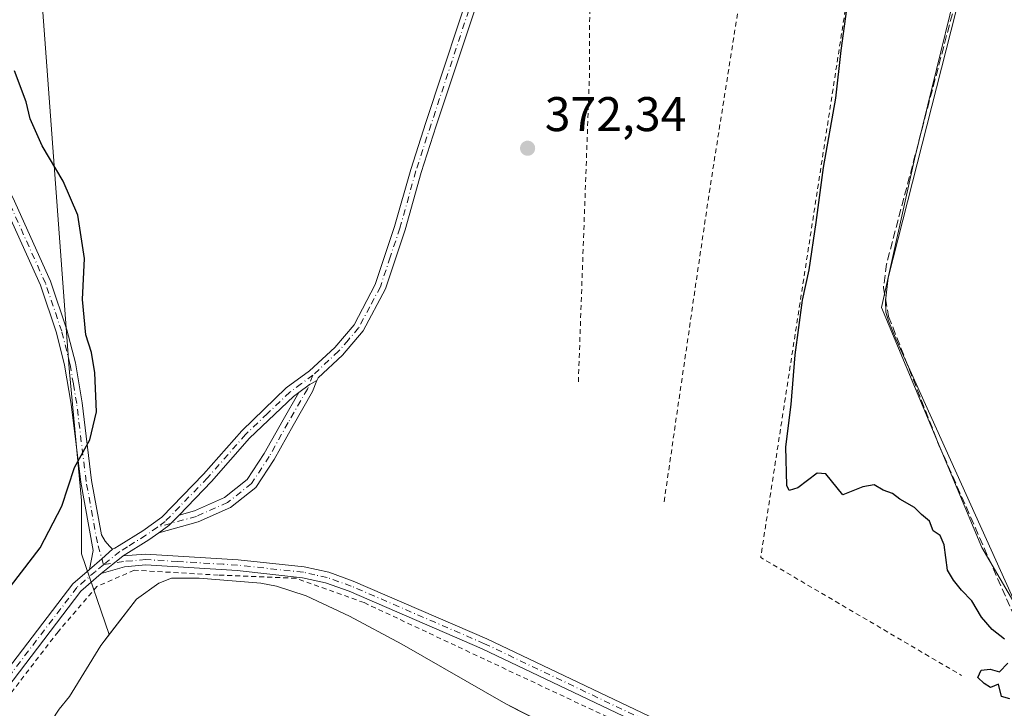
# Model space of a CAD drawing. Units: metres. Extents: x 632158 to 635591, y 4685726 to 4688106.
# Drawn here: x 634484 to 634687, y 4687881 to 4688022 of the extents above; entities that cross this region are included whole.
import ezdxf

# ---------------------------------------------------------------- set-up
doc = ezdxf.new("R2010")
doc.units = ezdxf.units.M
doc.header["$MEASUREMENT"] = 0
for name, pattern in [('DGN Style 2', [1.6480167562047852, 0.988810053722871, -0.6592067024819142]), ('DGN Style 3', [2.307223458686699, 1.648016756204785, -0.6592067024819142]), ('DGN Style 4', [2.6384748266838614, 1.318413404963828, -0.6592067024819142, 0.001648016756204785, -0.6592067024819142])]:
    doc.linetypes.add(name, pattern=pattern)
for name, color, linetype, lineweight in [('Alambrada', 7, 'DGN Style 2', 0), ('Arbolado forestal CxS', 92, 'Continuous', 0), ('Camino Cxs', 7, 'Continuous', 0), ('Camino eje', 30, 'DGN Style 4', 13), ('Corriente artificial lineal', 4, 'DGN Style 3', 13), ('Cultivos herbáceos CxS', 92, 'Continuous', 0), ('Curva de nivel maestra', 30, 'Continuous', 30), ('Espacio natural protegido', 121, 'Continuous', 13), ('Espacio natural protegido CxS', 121, 'Continuous', 0), ('Estanque Cxs', 5, 'Continuous', 0), ('Matorral CxS', 135, 'Continuous', 0), ('Punto de cota en terreno', 7, 'Continuous', 0), ('Rótulo de punto de cota en terreno', 7, 'Continuous', 0), ('Suelo desnudo CxS', 253, 'Continuous', 0), ('Valla', 7, 'DGN Style 2', 0)]:
    doc.layers.add(name, color=color, linetype=linetype, lineweight=lineweight)
doc.styles.add('Style-Arial', font='txt')

# ---------------------------------------------------------------- blocks, each defined once
blk = doc.blocks.new('*U9')
at = {"layer": 'Matorral CxS', "color": 135, "linetype": 'Continuous', "lineweight": 0}
blk.add_polyline3d([(634586.8338000001, 4687880.170600001, 373.241200000004), (634584.2200999996, 4687881.4801, 373.1587), (634562.8201000001, 4687893.790100001, 373.4435999999987), (634552.0301000001, 4687899.530099999, 373.4250999999931), (634543.0800999999, 4687903.7601, 373.446100000001), (634537.0100999996, 4687905.710100001, 373.364499999996), (634533.7301000003, 4687906.340100001, 373.4266000000061), (634521.0800999999, 4687907.4001, 373.6285999999964), (634515.3701, 4687907.360099999, 373.6092999999965), (634512.7200999996, 4687906.3301, 373.5252999999939), (634508.1401000004, 4687903.040100001, 373.3104000000022), (634502.5504000002, 4687895.752800001, 373.1103000000003), (634496.8044999996, 4687912.361300001, 374.5500999999931), (634496.8044999996, 4687923.3893, 375.1456999999937), (634494.2609000001, 4687950.535300001, 376.4713999999949), (634486.3051000005, 4688058.2937, 373.1594999999944), (634511.2483000001, 4688067.7215, 371.2277000000031), (634633.7505000001, 4688051.1875, 374.7728999999963), (634681.0865000002, 4688045.3693, 376.3058000000019), (634668.3679000001, 4687993.621300001, 375.9140999999945), (634661.5844999999, 4687963.081900001, 375.8007999999973), (634682.2089000001, 4687913.709899999, 375.7299999999959), (634702.7287, 4687878.6327, 375.7345999999961)], dxfattribs=at)
blk = doc.blocks.new('5PATER')
at = {"layer": 'Punto de cota en terreno', "linetype": 'Continuous', "lineweight": 0}
h = blk.add_hatch(color=51, dxfattribs=at)
edge = h.paths.add_edge_path()
edge.add_ellipse((0, 0), major_axis=(-0.1095731443231308, -0.1110710700762829), ratio=0.9994222409660322, start_angle=0, end_angle=360)

msp = doc.modelspace()

# ---------------------------------------------------------------- linework, layer by layer
at = {"layer": 'Alambrada', "color": 7, "linetype": 'DGN Style 2', "lineweight": 0, "extrusion": (0.09291453872484234, -0.002976552518061064, 0.995669638298094), "elevation": 45381.08125053041, "flags": 128}
msp.add_lwpolyline([(4705963.118902073, -482038.5224234707), (4705925.701369883, -482039.5153001026), (4705863.130748374, -482039.2474493103)], dxfattribs=at)
at = {"layer": 'Alambrada', "color": 7, "linetype": 'DGN Style 2', "lineweight": 0, "extrusion": (-0.2329153145564695, 0.03017852874919832, 0.9720286583468589), "elevation": -5973.652979728067, "flags": 128}
msp.add_lwpolyline([(-4730728.947074254, 26319.11165735195), (-4730668.168115301, 26317.38937137323), (-4730605.398916092, 26316.35770291183)], dxfattribs=at)
at = {"layer": 'Alambrada', "color": 7, "linetype": 'DGN Style 2', "lineweight": 0, "extrusion": (-0.00794006382928558, -0.004188354733813664, 0.999959705723691), "elevation": -24299.1261514074, "flags": 128}
msp.add_lwpolyline([(634639.8334294051, 4687981.595946103), (634619.6484494903, 4687850.98480049), (634660.9889455488, 4687826.71458761)], dxfattribs=at)
at = {"layer": 'Arbolado forestal CxS', "color": 92, "linetype": 'Continuous', "lineweight": 0}
for points in [[(634410.4588000001, 4688083.561000001, 374.3754999999946), (634486.7889, 4688085.0178, 371.4351000000024), (634511.2483000001, 4688067.7215, 371.2277000000031), (634486.3051000005, 4688058.2937, 373.1594999999944), (634494.2609000001, 4687950.535300001, 376.4713999999949), (634496.8044999996, 4687923.3893, 375.1456999999937), (634496.8044999996, 4687912.361300001, 374.5500999999931), (634502.5504000002, 4687895.752800001, 373.1103000000003), (634500.8300999999, 4687893.5101, 373.2299999999959), (634494.3701, 4687883.050100001, 373.3935999999958), (634492.2200999996, 4687880.4101, 373.448000000004), (634484.8901000004, 4687869.2401, 373.5979999999981), (634480.7200999996, 4687864.0001, 373.5329000000056)], [(634511.2483000001, 4688067.7215, 371.2277000000031), (634486.3051000005, 4688058.2937, 373.1594999999944), (634494.2609000001, 4687950.535300001, 376.4713999999949), (634496.8044999996, 4687923.3893, 375.1456999999937), (634496.8044999996, 4687912.361300001, 374.5500999999931), (634502.5504000002, 4687895.752800001, 373.1103000000003)], [(634502.5504000002, 4687895.752800001, 373.1103000000003), (634500.8300999999, 4687893.5101, 373.2299999999959), (634494.3701, 4687883.050100001, 373.3935999999958), (634492.2200999996, 4687880.4101, 373.448000000004), (634484.8901000004, 4687869.2401, 373.5979999999981), (634480.7200999996, 4687864.0001, 373.5329000000056), (634472.4501, 4687855.7501, 373.6778000000049), (634431.7801000001, 4687813.5801, 373.7145000000019), (634425.2100999998, 4687806.190099999, 373.6532000000007), (634423.3601000002, 4687803.690099999, 373.5850999999966), (634421.1700999998, 4687801.6601, 373.5813000000053), (634419.5100999996, 4687799.2501, 373.5611000000063), (634417.5201000003, 4687797.2301, 373.5195999999996), (634414.0900999998, 4687792.860099999, 373.3328000000038), (634411.8201000001, 4687790.6501, 373.3570999999938), (634409.6101000002, 4687788.460100001, 373.4309999999969), (634403.4801000003, 4687784.9301, 373.6569000000018)]]:
    msp.add_polyline3d(points, dxfattribs=at)
at = {"layer": 'Camino Cxs', "color": 7, "linetype": 'Continuous', "lineweight": 0, "extrusion": (-0.01359882081377798, 0.02965698170179193, 0.9994676260433925), "elevation": 130773.5249533446, "flags": 128}
msp.add_lwpolyline([(-2530766.435893849, -3994696.07116987), (-2530769.026280952, -3994696.607549727), (-2530770.829622086, -3994696.736280892)], dxfattribs=at)
msp.add_lwpolyline([(-2530766.435893849, -3994696.07116987), (-2530769.026280952, -3994696.607549727), (-2530770.829622086, -3994696.736280892)], dxfattribs=at)
at = {"layer": 'Camino Cxs', "color": 7, "linetype": 'Continuous', "lineweight": 0, "extrusion": (0.2590484206528059, -0.1907919007204803, 0.9468328080378041), "elevation": -729693.8337783618, "flags": 128}
msp.add_lwpolyline([(4150914.837376348, 2148632.769088195), (4150917.236080542, 2148631.946649283), (4150920.219270977, 2148631.513672184)], dxfattribs=at)
msp.add_lwpolyline([(4150914.837376348, 2148632.769088195), (4150917.236080542, 2148631.946649283), (4150920.219270977, 2148631.513672184)], dxfattribs=at)
at = {"layer": 'Camino Cxs', "color": 7, "linetype": 'Continuous', "lineweight": 0, "extrusion": (-0.4082242429269168, 0.7424495001313274, 0.531151303529877), "elevation": 3221716.068341023, "flags": 128}
msp.add_lwpolyline([(-2814681.593670716, -2019228.307014694), (-2814679.088414867, -2019227.741202088), (-2814672.827386759, -2019227.107406991)], dxfattribs=at)
at = {"layer": 'Camino Cxs', "color": 7, "linetype": 'Continuous', "lineweight": 0, "extrusion": (-0.07253216213581651, 0.1482558311728147, 0.9862856046699463), "elevation": 649357.4498517066, "flags": 128}
msp.add_lwpolyline([(-2630109.879327525, -3878141.694551278), (-2630107.056916034, -3878140.817228547), (-2630103.80847216, -3878140.002917945)], dxfattribs=at)
msp.add_lwpolyline([(-2630109.879327525, -3878141.694551278), (-2630107.056916034, -3878140.817228547), (-2630103.80847216, -3878140.002917945)], dxfattribs=at)
at = {"layer": 'Camino Cxs', "color": 7, "linetype": 'Continuous', "lineweight": 0, "extrusion": (-0.5753696336796883, 0.7416337616359985, 0.3448610564284411), "elevation": 3111767.629374317, "flags": 128}
msp.add_lwpolyline([(-3374883.891100472, -1142863.549415495), (-3374887.349009962, -1142863.71454561), (-3374889.639299111, -1142863.861032001)], dxfattribs=at)
msp.add_lwpolyline([(-3374883.891100472, -1142863.549415495), (-3374887.349009962, -1142863.71454561), (-3374889.639299111, -1142863.861032001)], dxfattribs=at)
at = {"layer": 'Camino Cxs', "color": 7, "linetype": 'Continuous', "lineweight": 0}
for points in [[(634601.6102, 4688047.5792, 373.2013000000007), (634596.7200999996, 4688046.970100001, 372.9300999999978), (634594.4301000005, 4688046.290100001, 372.8595999999961), (634589.9700999996, 4688044.140100001, 372.8545000000013), (634588.0100999996, 4688042.770099999, 372.9167000000016), (634584.4801000003, 4688039.3101, 373.0366999999969), (634583.0701000001, 4688037.380100001, 373.0351999999984), (634580.2100999998, 4688031.610099999, 372.5347000000039), (634569.8800999997, 4688000.4301, 372.428899999999), (634566.7701000003, 4687990.860099999, 372.4856), (634563.4700999996, 4687979.090100001, 372.5295000000042), (634559.4001000002, 4687966.920100001, 372.4036999999953), (634554.8300999999, 4687958.2501, 372.3606), (634550.5900999998, 4687953.300100001, 372.3671999999933), (634545.5707, 4687948.6259, 372.3969999999972), (634545.2807, 4687948.044700001, 372.4014000000025)], [(634466.9700999996, 4687869.4901, 375.2375999999931), (634495.0701000001, 4687906.2301, 375.2896999999939), (634498.4700999996, 4687909.190099999, 374.2550000000047), (634501.0351, 4687911.3391, 374.1205999999947), (634503.1901000004, 4687913.356699999, 373.9758000000002), (634503.7100999998, 4687913.5801, 373.9777000000031), (634504.5800999999, 4687914.100099999, 373.9701000000059), (634509.4600999998, 4687917.130100001, 373.413400000005), (634513.3400999998, 4687919.9101, 372.7945999999938), (634521.9501, 4687928.770099999, 372.5632000000041), (634529.8201000001, 4687937.720100001, 372.5436999999947), (634539.0000999998, 4687946.520099999, 372.4401000000071), (634543.7701000003, 4687950.020099999, 372.3910999999935), (634548.9700999996, 4687954.860099999, 372.3487000000023), (634552.9600999998, 4687959.530099999, 372.3129999999946), (634557.3300999999, 4687967.800100001, 372.3156000000017), (634561.3101000005, 4687979.7501, 372.4180000000051), (634564.6101000002, 4687991.5101, 372.3527000000031), (634567.7401000002, 4688001.130100001, 372.3665000000037), (634578.1201, 4688032.470100001, 372.3891000000003)], [(634580.2100999998, 4688031.610099999, 372.5347000000039), (634569.8800999997, 4688000.4301, 372.428899999999), (634566.7701000003, 4687990.860099999, 372.4856), (634563.4700999996, 4687979.090100001, 372.5295000000042), (634559.4001000002, 4687966.920100001, 372.4036999999953), (634554.8300999999, 4687958.2501, 372.3606), (634550.5900999998, 4687953.300100001, 372.3671999999933), (634545.5707, 4687948.6259, 372.3969999999972), (634545.2807, 4687948.044700001, 372.4014000000025), (634543.6951000001, 4687947.176100001, 372.4055999999982), (634541.5639000004, 4687945.609099999, 372.4231), (634540.4501, 4687944.790100001, 372.437699999995), (634531.4401000004, 4687936.1601, 372.5638000000035), (634523.6001000004, 4687927.2401, 372.5694999999978), (634516.9093000004, 4687920.358899999, 372.6092999999965), (634514.8101000005, 4687918.200099999, 372.7486000000063), (634512.7605, 4687916.7305, 373.0132000000012), (634510.7100999998, 4687915.2601, 373.4925999999978), (634505.3859000001, 4687911.9485, 374.0295999999944), (634503.6073000003, 4687910.504699999, 374.1671000000061), (634500.9101, 4687908.340100001, 374.3221000000049), (634496.7200999996, 4687904.6801, 375.0353999999934), (634468.7301000003, 4687868.100099999, 376.4021000000066)], [(634503.1901000004, 4687913.356699999, 373.9758000000002), (634503.7100999998, 4687913.5801, 373.9777000000031), (634504.5800999999, 4687914.100099999, 373.9701000000059), (634509.4600999998, 4687917.130100001, 373.413400000005), (634513.3400999998, 4687919.9101, 372.7945999999938), (634521.9501, 4687928.770099999, 372.5632000000041), (634529.8201000001, 4687937.720100001, 372.5436999999947), (634539.0000999998, 4687946.520099999, 372.4401000000071), (634543.7701000003, 4687950.020099999, 372.3910999999935), (634548.9700999996, 4687954.860099999, 372.3487000000023), (634552.9600999998, 4687959.530099999, 372.3129999999946), (634557.3300999999, 4687967.800100001, 372.3156000000017), (634561.3101000005, 4687979.7501, 372.4180000000051), (634564.6101000002, 4687991.5101, 372.3527000000031), (634567.7401000002, 4688001.130100001, 372.3665000000037), (634578.1201, 4688032.470100001, 372.3891000000003)], [(634454.3701, 4688020.120100001, 380.9907999999996), (634457.3201000001, 4688018.190099999, 380.7332000000025), (634464.4001000002, 4688015.880100001, 380.4734999999928), (634466.1601, 4688014.5101, 380.4278000000049), (634467.6901000004, 4688012.520099999, 380.3953000000038), (634472.3400999998, 4688005.090100001, 379.5583000000042), (634476.9401000004, 4687996.7301, 378.7608000000037), (634479.8400999998, 4687990.6601, 378.5489999999991), (634482.7001, 4687985.720100001, 378.5482000000048), (634490.4501, 4687968.4901, 378.3611999999994), (634493.8300999999, 4687958.5001, 377.1361999999936), (634495.5601000005, 4687951.670100001, 376.7081999999937), (634496.9501, 4687943.470100001, 375.6950999999972), (634498.9001000002, 4687927.450099999, 375.1497999999993), (634500.9401000004, 4687916.3201, 374.2687000000006), (634501.6700999998, 4687914.960100001, 374.1398999999947), (634502.5701000001, 4687913.940099999, 374.0176000000066), (634503.1901000004, 4687913.356699999, 373.9758000000002)], [(634498.4700999996, 4687909.190099999, 374.2550000000047), (634499.2500999998, 4687913.040100001, 374.2056000000011), (634496.6700999998, 4687927.110099999, 375.4023000000016), (634494.7200999996, 4687943.1501, 375.9737000000023), (634493.3601000002, 4687951.200099999, 377.4379999999946), (634491.6700999998, 4687957.870100001, 378.2899000000034), (634488.3601000002, 4687967.6601, 380.0767999999953), (634480.7001, 4687984.690099999, 379.3101000000024), (634477.8400999998, 4687989.610099999, 379.1349999999948), (634474.9401000004, 4687995.700099999, 379.2975000000006), (634470.4001000002, 4688003.950099999, 381.039499999999), (634465.8400999998, 4688011.2401, 381.2375999999931), (634464.5601000005, 4688012.9101, 380.7027999999991), (634463.9001000002, 4688013.0101, 380.7559000000037), (634463.2301000003, 4688012.970100001, 380.8215999999957), (634462.5800999999, 4688012.800100001, 380.8966999999975), (634461.9801000003, 4688012.4901, 380.9084000000003), (634461.4501, 4688012.0801, 381.0442000000039), (634461.0201000003, 4688011.5601, 381.1909000000014), (634460.7100999998, 4688010.970100001, 381.3408000000054), (634460.5201000003, 4688010.3301, 381.5016999999934), (634460.3391000006, 4688009.592900001, 381.6708999999973)], [(634482.7001, 4687985.720100001, 378.5482000000048), (634490.4501, 4687968.4901, 378.3611999999994), (634493.8300999999, 4687958.5001, 377.1361999999936), (634495.5601000005, 4687951.670100001, 376.7081999999937), (634496.9501, 4687943.470100001, 375.6950999999972), (634498.9001000002, 4687927.450099999, 375.1497999999993), (634500.9401000004, 4687916.3201, 374.2687000000006), (634501.6700999998, 4687914.960100001, 374.1398999999947), (634502.5701000001, 4687913.940099999, 374.0176000000066), (634503.1901000004, 4687913.356699999, 373.9758000000002), (634501.0351, 4687911.3391, 374.1205999999947), (634498.4700999996, 4687909.190099999, 374.2550000000047), (634499.2500999998, 4687913.040100001, 374.2056000000011), (634496.6700999998, 4687927.110099999, 375.4023000000016), (634494.7200999996, 4687943.1501, 375.9737000000023), (634493.3601000002, 4687951.200099999, 377.4379999999946), (634491.6700999998, 4687957.870100001, 378.2899000000034), (634488.3601000002, 4687967.6601, 380.0767999999953), (634480.7001, 4687984.690099999, 379.3101000000024)], [(634545.2807, 4687948.044700001, 372.4014000000025), (634544.4209000003, 4687945.763699999, 372.4231), (634540.4145000001, 4687938.792300001, 372.5001000000047), (634536.5075000003, 4687931.7761, 372.5785999999935), (634532.7254999997, 4687926.0207, 372.5773000000045), (634527.5334999999, 4687921.917500001, 372.584600000002), (634520.8835000005, 4687918.9619, 372.6301999999997), (634512.7605999997, 4687916.7305, 373.0132000000012)], [(634541.5639000004, 4687945.609099999, 372.4231), (634540.4501, 4687944.790100001, 372.437699999995), (634531.4401000004, 4687936.1601, 372.5638000000035), (634523.6001000004, 4687927.2401, 372.5694999999978), (634516.9093000004, 4687920.358999999, 372.6092999999965)], [(634516.9093000004, 4687920.358999999, 372.6092999999965), (634520.0736999996, 4687921.2283, 372.5795000000071), (634526.2824999997, 4687923.9879, 372.5629999999946), (634530.9329000004, 4687927.663100001, 372.5706000000064), (634534.4534999998, 4687933.020500001, 372.5844999999972), (634538.3255000003, 4687939.974099999, 372.4995999999956), (634541.5639000004, 4687945.609099999, 372.4231)], [(634712.2901, 4687831.3101, 373.6573000000063), (634619.9801000003, 4687873.5101, 373.579700000002), (634579.3501000004, 4687892.860099999, 374.251099999994), (634551.9600999998, 4687904.690099999, 377.850099999996), (634547.1001000004, 4687906.420100001, 377.1160999999993), (634542.3300999999, 4687907.470100001, 374.6474000000017), (634528.8701, 4687908.9301, 374.2335000000021), (634510.0701000001, 4687910.090100001, 374.2673000000068), (634505.6601, 4687909.690099999, 374.3283999999985), (634500.9101, 4687908.340100001, 374.3221000000049), (634503.6073000003, 4687910.504699999, 374.1671000000061), (634505.3859000001, 4687911.9485, 374.0295999999944), (634510.0401, 4687912.340100001, 373.9327000000048), (634529.0601000005, 4687911.1801, 373.8779000000068), (634542.6901000004, 4687909.700099999, 374.9122000000062), (634547.7301000003, 4687908.5801, 378.4426999999997), (634552.7901, 4687906.780099999, 376.9939000000013), (634580.2801000001, 4687894.9101, 374.303899999999), (634620.9301000005, 4687875.550100001, 373.6008000000002), (634713.2301000003, 4687833.360099999, 373.7296999999962)], [(634505.3859000001, 4687911.9485, 374.0295999999944), (634510.0401, 4687912.340100001, 373.9327000000048), (634529.0601000005, 4687911.1801, 373.8779000000068), (634542.6901000004, 4687909.700099999, 374.9122000000062), (634547.7301000003, 4687908.5801, 378.4426999999997), (634552.7901, 4687906.780099999, 376.9939000000013), (634580.2801000001, 4687894.9101, 374.303899999999), (634620.9301000005, 4687875.550100001, 373.6008000000002), (634713.2301000003, 4687833.360099999, 373.7296999999962), (634781.3901000004, 4687801.670100001, 375.1509999999981), (634783.6201, 4687800.790100001, 375.1693999999989), (634789.2500999998, 4687799.1601, 374.8010999999969), (634793.6187000005, 4687798.5437, 374.6215999999986), (634795.6482999995, 4687798.0285, 374.9262000000017), (634796.9036999998, 4687797.6691, 375.0301000000036), (634798.5771000005, 4687796.4483, 374.9873999999982), (634799.9254999999, 4687795.5045, 374.9216000000015), (634800.4647000004, 4687794.3585, 374.664499999999), (634800.7342999997, 4687792.740700001, 374.2274000000034), (634801.2489, 4687790.647700001, 374.4306999999972), (634801.1300999997, 4687783.780099999, 374.7225000000035), (634817.5000999998, 4687710.880100001, 373.8374999999942), (634850.8000999996, 4687558.4801, 374.9042999999947)], [(634848.3501000004, 4687558.0101, 374.8225999999996), (634815.0601000005, 4687710.340100001, 374.2525000000023), (634798.6901000004, 4687783.2301, 374.8372999999993), (634796.5900999998, 4687791.390100001, 374.4130000000005), (634795.5701000001, 4687793.140100001, 374.505799999999), (634793.4700999996, 4687794.7601, 374.7013000000007), (634788.6201, 4687797.0001, 374.710699999996), (634782.9001000002, 4687798.6601, 375.0212999999931), (634780.5100999996, 4687799.600099999, 375.0325000000012), (634712.2901, 4687831.3101, 373.6573000000063), (634619.9801000003, 4687873.5101, 373.579700000002), (634579.3501000004, 4687892.860099999, 374.251099999994), (634551.9600999998, 4687904.690099999, 377.850099999996), (634547.1001000004, 4687906.420100001, 377.1160999999993), (634542.3300999999, 4687907.470100001, 374.6474000000017), (634528.8701, 4687908.9301, 374.2335000000021), (634510.0701000001, 4687910.090100001, 374.2673000000068), (634505.6601, 4687909.690099999, 374.3283999999985), (634500.9101, 4687908.340100001, 374.3221000000049)], [(634500.9101, 4687908.340100001, 374.3221000000049), (634496.7200999996, 4687904.6801, 375.0353999999934), (634468.7301000003, 4687868.100099999, 376.4021000000066), (634456.0701000001, 4687852.5701, 374.9691000000021), (634439.2200999996, 4687833.860099999, 378.671199999997), (634420.8800999997, 4687813.9101, 379.6814000000013), (634415.5000999998, 4687808.590100001, 376.489499999996), (634408.1700999998, 4687802.340100001, 373.8715999999986), (634402.7600999996, 4687798.210100001, 373.8665000000037), (634399.6700999998, 4687795.2501, 373.9040999999997), (634387.2801000001, 4687779.3101, 373.9977000000072), (634381.3529000003, 4687770.781300001, 373.9367999999959), (634380.9807000002, 4687770.3551, 373.9872000000032)], [(634405.5900999998, 4687804.0801, 374.3540000000066), (634413.9700999996, 4687810.2501, 378.2376999999979), (634419.2600999996, 4687815.470100001, 380.039300000004), (634437.5601000005, 4687835.370100001, 379.5717000000004), (634454.3601000002, 4687854.030099999, 376.4698999999964), (634466.9700999996, 4687869.4901, 375.2375999999931), (634495.0701000001, 4687906.2301, 375.2896999999939), (634498.4700999996, 4687909.190099999, 374.2550000000047)]]:
    msp.add_polyline3d(points, dxfattribs=at)
msp.add_polyline3d([(634512.7605, 4687916.7305, 373.0132000000012), (634514.8101000005, 4687918.200099999, 372.7486000000063), (634516.9093000004, 4687920.358899999, 372.6092999999965), (634520.0736999996, 4687921.2283, 372.5795000000071), (634526.2824999997, 4687923.9879, 372.5629999999946), (634530.9329000004, 4687927.663100001, 372.5706000000064), (634534.4534999998, 4687933.020500001, 372.5844999999972), (634538.3255000003, 4687939.974099999, 372.4995999999956), (634541.5639000004, 4687945.609099999, 372.4231), (634543.6951000001, 4687947.176100001, 372.4055999999982), (634545.2807, 4687948.044700001, 372.4014000000025), (634544.4209000003, 4687945.763699999, 372.4231), (634540.4145000001, 4687938.792300001, 372.5001000000047), (634536.5075000003, 4687931.7761, 372.5785999999935), (634532.7254999997, 4687926.0207, 372.5773000000045), (634527.5334999999, 4687921.917500001, 372.584600000002), (634520.8835000005, 4687918.9619, 372.6301999999997)], close=True, dxfattribs=at)
at = {"layer": 'Camino eje', "color": 30, "linetype": 'DGN Style 4', "lineweight": 13}
for points in [[(634579.1651, 4688032.040100001, 372.462400000004), (634568.8101000005, 4688000.780099999, 372.3997999999993), (634565.6901000004, 4687991.1851, 372.4208000000072), (634562.3901000004, 4687979.420100001, 372.4992000000057), (634560.4001000002, 4687973.4451, 372.4254999999976), (634558.3651000002, 4687967.360099999, 372.3576999999932), (634556.1801000005, 4687963.225099999, 372.3453000000009), (634553.8951000003, 4687958.890100001, 372.3368000000046), (634551.7751000002, 4687956.415100001, 372.3362000000052), (634549.7801000001, 4687954.0801, 372.3564000000042), (634544.4901000002, 4687949.155099999, 372.394100000005)], [(634501.3699000003, 4687910.149499999, 374.1955000000016), (634500.0950999996, 4687914.6801, 374.2333000000072), (634497.7851, 4687927.280099999, 375.2741999999998), (634495.8350999998, 4687943.3101, 375.8350000000065), (634495.1551000001, 4687947.335100001, 376.0908000000054), (634494.4600999998, 4687951.4351, 377.0886000000028), (634492.7500999998, 4687958.1851, 377.5869999999995), (634489.4051000001, 4687968.075099999, 379.178899999999), (634481.7001, 4687985.2051, 378.9266999999964), (634480.2701000003, 4687987.675100001, 378.7651000000042), (634478.8400999998, 4687990.1351, 378.8448999999964), (634477.3901000004, 4687993.1801, 378.9266000000061), (634475.9401000004, 4687996.215100001, 379.0255999999936), (634471.3701, 4688004.520099999, 380.3016000000061), (634466.7651000004, 4688011.880100001, 380.834400000007), (634465.3601000002, 4688013.710100001, 380.5639999999985), (634464.4801000003, 4688014.395099999, 380.5883999999933), (634460.7977, 4688015.218499999, 380.6907000000065), (634459.3850999996, 4688015.1351, 380.6888000000035), (634456.7790999999, 4688013.119100001, 380.6897000000026)], [(634544.4901000002, 4687949.155099999, 372.394100000005), (634542.1101000002, 4687947.405099999, 372.4045999999944), (634539.7251000004, 4687945.655099999, 372.4383999999991), (634535.1350999996, 4687941.255100001, 372.5146999999997), (634530.6300999997, 4687936.940099999, 372.5528000000049), (634522.7751000002, 4687928.005100001, 372.5660999999964), (634514.0751, 4687919.0551, 372.772100000002), (634512.4496999999, 4687917.8895, 372.8812999999937)], [(634544.4901000002, 4687949.155099999, 372.394100000005), (634543.3387000002, 4687946.288899999, 372.4130000000005), (634539.3699000003, 4687939.383300001, 372.5001000000047), (634535.4804999996, 4687932.3983, 372.5822000000044), (634531.8293000003, 4687926.8419, 372.5721000000049), (634526.9080999997, 4687922.9527, 372.5608999999968), (634520.4787, 4687920.095100001, 372.6039000000019), (634512.4496999999, 4687917.8895, 372.8812999999937)], [(634512.4496999999, 4687917.8895, 372.8812999999937), (634510.0850999998, 4687916.1951, 373.4373000000051), (634506.3025000002, 4687913.845100001, 373.928700000004), (634504.7424999997, 4687912.880100001, 373.9554999999964), (634501.3699000003, 4687910.149499999, 374.1955000000016)], [(634501.3699000003, 4687910.149499999, 374.1955000000016), (634499.6901000004, 4687908.765100001, 374.2758999999933), (634497.5950999996, 4687906.9351, 374.3071999999956), (634495.8951000003, 4687905.4551, 375.2234999999928), (634481.8450999996, 4687887.085100001, 379.0247999999993), (634467.8501000004, 4687868.795100001, 375.3356000000058), (634461.5450999998, 4687861.065099999, 375.4633000000031), (634455.2150999998, 4687853.300100001, 375.6686000000045), (634438.3901000004, 4687834.6151, 378.9863000000041), (634429.2401000002, 4687824.665100001, 381.5424999999959), (634420.0701000001, 4687814.690099999, 379.707699999999), (634417.4250999996, 4687812.0801, 377.1426999999967), (634414.7351000002, 4687809.420100001, 377.3025999999954), (634411.0701000001, 4687806.295100001, 375.6754999999976), (634406.8800999997, 4687803.210100001, 374.0430000000051), (634403.9433000004, 4687802.386700001, 373.8080999999947)], [(634712.7600999996, 4687832.335100001, 373.6953999999969), (634666.6101000002, 4687853.4301, 373.6560000000027), (634620.4550999999, 4687874.530099999, 373.5953000000009), (634579.8151000004, 4687893.8851, 374.267200000002), (634552.3750999998, 4687905.735099999, 377.5662000000011), (634547.4151, 4687907.5001, 377.6877999999998), (634544.8951000003, 4687908.0601, 376.334799999997), (634542.5100999996, 4687908.585100001, 374.7067999999999), (634528.9650999998, 4687910.0551, 374.055600000007), (634526.0105, 4687910.235300001, 374.0687000000034), (634516.6105000004, 4687910.815300001, 373.8944999999949), (634510.0551000005, 4687911.215100001, 374.1000000000058), (634507.2625000002, 4687910.9625, 374.1989999999932), (634505.5000999998, 4687910.8051, 374.1790000000037), (634501.3699000003, 4687910.149499999, 374.1955000000016)]]:
    msp.add_polyline3d(points, dxfattribs=at)
at = {"layer": 'Corriente artificial lineal', "color": 4, "linetype": 'DGN Style 3', "lineweight": 13}
msp.add_polyline3d([(634682.6072000006, 4688048.0404, 376.350099999996), (634662.5944999997, 4687972.0222, 375.9235999999946), (634661.9594999999, 4687967.153899999, 375.9612000000052), (634663.0177999996, 4687961.2272, 375.7955999999977), (634673.3894999997, 4687934.768800001, 375.7909999999974), (634696.6728999997, 4687881.8521, 375.4309999999969), (634700.9062000001, 4687877.6187, 375.5513000000064), (634707.4678999997, 4687874.020400001, 375.8270000000048), (634714.4528999999, 4687872.1154, 376.0296999999992), (634750.648, 4687868.517000001, 376.4519), (634756.7862999998, 4687867.881999999, 376.4694000000018), (634763.3480000002, 4687863.860400001, 376.1589999999997), (634771.6030000001, 4687850.9487, 375.8674000000028), (634781.5514000002, 4687835.285300001, 374.8534999999974), (634787.0547000002, 4687825.760299999, 374.1300000000047), (634788.7481000006, 4687820.256899999, 373.9412000000011), (634793.3480000002, 4687803.059800001, 373.8390000000072), (634798.2706000004, 4687800.530900001, 373.7421999999933), (634807.3901000004, 4687802.520099999, 373.3298999999971)], dxfattribs=at)
at = {"layer": 'Cultivos herbáceos CxS', "color": 92, "linetype": 'Continuous', "lineweight": 0}
msp.add_polyline3d([(634912.2414999995, 4688085.981899999, 374.5434999999998), (634893.8537, 4688019.099500001, 374.6803999999975), (634877.0906999996, 4687948.202500001, 375.3006000000024), (634867.7944999998, 4687911.144500001, 375.562699999995), (634907.0766000003, 4687892.5153, 374.3291000000027), (634942.3586999997, 4687918.7829, 373.4438999999985), (634937.9940999999, 4687873.1569, 373.5433000000049), (634883.1937999995, 4687850.5415, 373.9137999999948), (634815.8981, 4687813.775900001, 373.9214999999967), (634811.7600999996, 4687806.6599, 373.3714999999939), (634781.9760999996, 4687836.220100001, 374.9642000000022), (634759.2304999996, 4687835.651500001, 375.1472000000067), (634726.0992999999, 4687851.341499999, 374.0157999999938), (634724.0778000001, 4687865.1525, 375.8616999999941), (634723.2417000001, 4687870.864499999, 376.2226999999984), (634702.7287, 4687878.6327, 375.7345999999961), (634682.2089000001, 4687913.709899999, 375.7299999999959), (634661.5844999999, 4687963.081900001, 375.8007999999973), (634668.3679000001, 4687993.621300001, 375.9140999999945), (634681.0865000002, 4688045.3693, 376.3058000000019), (634726.2938999999, 4688080.8069, 376.0871999999945), (634742.9179999996, 4688089.906199999, 376.0231000000058), (634911.4450000003, 4688093.1227, 374.6172999999981), (634911.1876999997, 4688091.346899999, 374.610400000005)], close=True, dxfattribs=at)
msp.add_polyline3d([(634681.0865000002, 4688045.3693, 376.3058000000019), (634668.3679000001, 4687993.621300001, 375.9140999999945), (634661.5844999999, 4687963.081900001, 375.8007999999973), (634682.2089000001, 4687913.709899999, 375.7299999999959), (634702.7287, 4687878.6327, 375.7345999999961), (634723.2417000001, 4687870.864499999, 376.2226999999984), (634724.0778000001, 4687865.1525, 375.8616999999941), (634726.0992999999, 4687851.341499999, 374.0157999999938), (634759.2304999996, 4687835.651500001, 375.1472000000067), (634781.9760999996, 4687836.220100001, 374.9642000000022), (634811.7600999996, 4687806.6599, 373.3714999999939)], dxfattribs=at)
at = {"layer": 'Curva de nivel maestra', "color": 30, "linetype": 'Continuous', "lineweight": 30, "elevation": 375, "flags": 128}
for points in [[(634686.9000000004, 4687894.8201), (634684.3700000001, 4687896.8101), (634682.1600000003, 4687899.350099999), (634680.1600000003, 4687902.7401), (634678, 4687904.9101), (634676.3799999999, 4687906.960100001), (634675.1200000001, 4687909.030099999), (634674.4400000004, 4687914.2501), (634673.6200000001, 4687916.1501), (634672.1799999997, 4687917.110099999), (634671.4600000001, 4687919.130100001), (634669.79, 4687920.4801), (634668.3600000005, 4687921.940099999), (634665.3499999996, 4687923.600099999), (634663.7999999998, 4687924.800100001), (634661.9299999997, 4687925.5101), (634660.0300000003, 4687926.5701), (634657.7300000006, 4687926.1801), (634653.6200000001, 4687924.520099999), (634650.0999999996, 4687928.8301), (634648.3099999997, 4687928.970100001), (634644.3600000005, 4687925.9801), (634642.5499999998, 4687925.420100001), (634642.0599999997, 4687926.4301), (634641.8799999999, 4687934.4001), (634642.9299999997, 4687943.090100001), (634643.8099999997, 4687953.350099999), (634645.3099999997, 4687964.5801), (634646.6600000003, 4687970.8301), (634648.1399999997, 4687980.540100001), (634649.6299999999, 4687991.880100001), (634652.1399999997, 4688006.130100001), (634653.2400000002, 4688016.0001), (634654.4100000003, 4688024.470100001)], [(634480.6500000004, 4687903.590100001), (634488.2999999998, 4687913.640100001), (634492.7999999998, 4687922.1601), (634495.4000000004, 4687930.170100001), (634498.5199999996, 4687935.8201), (634499.9100000003, 4687941.610099999), (634499.5999999996, 4687949.610099999), (634498.8600000005, 4687953.800100001), (634497.7000000002, 4687957.460100001), (634497.0199999996, 4687964.7401), (634497.4800000006, 4687973.1801), (634496.0899999999, 4687982.110099999), (634493.0300000003, 4687989.0801), (634488.7100000001, 4687996.380100001), (634486.2599999999, 4688001.920100001), (634485.4100000003, 4688005.380100001), (634483.04, 4688011.7601)], [(634687.9800000006, 4687882.540100001), (634686.2999999998, 4687883.020099999), (634685.6399999997, 4687885.5701), (634684.0199999996, 4687884.850099999), (634682.7199999997, 4687885.7301), (634681.3899999997, 4687886.940099999), (634682.0499999998, 4687888.450099999), (634683.9400000004, 4687888.640100001), (634685.8700000001, 4687888.090100001), (634687.5800000001, 4687889.850099999)]]:
    msp.add_lwpolyline(points, dxfattribs=at)
at = {"layer": 'Espacio natural protegido', "color": 121, "linetype": 'Continuous', "lineweight": 13, "flags": 128}
msp.add_lwpolyline([(634487.6502778352, 4688085.034235396), (634498.2442000011, 4688068.116400001), (634592.3928000008, 4688061.200300002), (634624.6937000015, 4688059.715899999), (634653.0336000003, 4688057.2116), (634661.6755000004, 4688056.447500002), (634680.1795000006, 4688054.811300001), (634685.545400001, 4688054.3562), (634684.7604000004, 4688053.270200001), (634683.8944000005, 4688051.518200002), (634662.9399, 4687969.157199998), (634662.3579000013, 4687964.465200001), (634662.4219000012, 4687962.128100002), (634662.9799000003, 4687960.314100001), (634664.5048000021, 4687956.596100002), (634694.4272000014, 4687890.448499998)], dxfattribs=at)
msp.add_lwpolyline([(634487.6502778352, 4688085.034235396), (634498.2442000011, 4688068.116400001), (634592.3928000008, 4688061.200300002), (634624.6937000015, 4688059.715899999), (634653.0336000003, 4688057.2116), (634661.6755000004, 4688056.447500002), (634680.1795000006, 4688054.811300001), (634685.545400001, 4688054.3562), (634684.7604000004, 4688053.270200001), (634683.8944000005, 4688051.518200002), (634662.9399, 4687969.157199998), (634662.3579000013, 4687964.465200001), (634662.4219000012, 4687962.128100002), (634662.9799000003, 4687960.314100001), (634664.5048000021, 4687956.596100002), (634694.4272000014, 4687890.448499998)], dxfattribs=at)
msp.add_lwpolyline([(634487.6502778352, 4688085.034235396), (634498.2442000011, 4688068.116400001), (634592.3928000008, 4688061.200300002), (634624.6937000015, 4688059.715899999), (634653.0336000003, 4688057.2116), (634661.6755000004, 4688056.447500002), (634680.1795000006, 4688054.811300001), (634685.545400001, 4688054.3562), (634684.7604000004, 4688053.270200001), (634683.8944000005, 4688051.518200002), (634662.9399, 4687969.157199998), (634662.3579000013, 4687964.465200001), (634662.4219000012, 4687962.128100002), (634662.9799000003, 4687960.314100001), (634664.5048000021, 4687956.596100002), (634694.4272000014, 4687890.448499998)], dxfattribs=at)
at = {"layer": 'Espacio natural protegido CxS', "color": 121, "linetype": 'Continuous', "lineweight": 0, "flags": 128}
msp.add_lwpolyline([(634399.1244000011, 4688083.344599999), (634487.6502999995, 4688085.034200001), (634498.2442000004, 4688068.116399999), (634592.3928000003, 4688061.200300002), (634624.6936999987, 4688059.7159), (634653.0335999997, 4688057.211599999), (634661.6754999997, 4688056.447500001), (634680.1794999999, 4688054.8113), (634685.5454000004, 4688054.356199999), (634684.7603999998, 4688053.2702), (634683.8944, 4688051.518200001), (634662.9398999994, 4687969.157199999), (634662.3579000008, 4687964.465200001), (634662.4219000007, 4687962.1281), (634662.9798999998, 4687960.3141), (634664.5047999992, 4687956.596100001), (634694.4272000008, 4687890.448499999)], dxfattribs=at)
msp.add_lwpolyline([(634399.1244000011, 4688083.344599999), (634487.6502999995, 4688085.034200001), (634498.2442000004, 4688068.116399999), (634592.3928000003, 4688061.200300002), (634624.6936999987, 4688059.7159), (634653.0335999997, 4688057.211599999), (634661.6754999997, 4688056.447500001), (634680.1794999999, 4688054.8113), (634685.5454000004, 4688054.356199999), (634684.7603999998, 4688053.2702), (634683.8944, 4688051.518200001), (634662.9398999994, 4687969.157199999), (634662.3579000008, 4687964.465200001), (634662.4219000007, 4687962.1281), (634662.9798999998, 4687960.3141), (634664.5047999992, 4687956.596100001), (634694.4272000008, 4687890.448499999)], dxfattribs=at)
msp.add_lwpolyline([(634399.1244000011, 4688083.344599999), (634487.6502999995, 4688085.034200001), (634498.2442000004, 4688068.116399999), (634592.3928000003, 4688061.200300002), (634624.6936999987, 4688059.7159), (634653.0335999997, 4688057.211599999), (634661.6754999997, 4688056.447500001), (634680.1794999999, 4688054.8113), (634685.5454000004, 4688054.356199999), (634684.7603999998, 4688053.2702), (634683.8944, 4688051.518200001), (634662.9398999994, 4687969.157199999), (634662.3579000008, 4687964.465200001), (634662.4219000007, 4687962.1281), (634662.9798999998, 4687960.3141), (634664.5047999992, 4687956.596100001), (634694.4272000008, 4687890.448499999)], dxfattribs=at)
at = {"layer": 'Estanque Cxs', "color": 5, "linetype": 'Continuous', "lineweight": 0}
msp.add_polyline3d([(634480.7200999996, 4687864.0001, 373.5329000000056), (634484.8901000004, 4687869.2401, 373.5979999999981), (634492.2200999996, 4687880.4101, 373.448000000004), (634494.3701, 4687883.050100001, 373.3935999999958), (634500.8300999999, 4687893.5101, 373.2299999999959), (634508.1401000004, 4687903.040100001, 373.3104000000022), (634512.7200999996, 4687906.3301, 373.5252999999939), (634515.3701, 4687907.360099999, 373.6092999999965), (634521.0800999999, 4687907.4001, 373.6285999999964), (634533.7301000003, 4687906.340100001, 373.4266000000061), (634537.0100999996, 4687905.710100001, 373.364499999996), (634543.0800999999, 4687903.7601, 373.446100000001), (634552.0301000001, 4687899.530099999, 373.4250999999931), (634562.8201000001, 4687893.790100001, 373.4435999999987), (634584.2200999996, 4687881.4801, 373.1587), (634594.2200999996, 4687876.470100001, 373.2881999999955), (634605.8101000005, 4687871.290100001, 373.2740000000049), (634615.4901000002, 4687866.3201, 373.101999999999), (634625.5800999999, 4687859.780099999, 373.1033000000025), (634679.8601000002, 4687830.140100001, 372.9910999999993), (634693.7801000001, 4687820.6501, 373.0482999999949)], dxfattribs=at)
msp.add_polyline3d([(634480.7200999996, 4687864.0001, 373.5329000000056), (634484.8901000004, 4687869.2401, 373.5979999999981), (634492.2200999996, 4687880.4101, 373.448000000004), (634494.3701, 4687883.050100001, 373.3935999999958), (634500.8300999999, 4687893.5101, 373.2299999999959), (634508.1401000004, 4687903.040100001, 373.3104000000022), (634512.7200999996, 4687906.3301, 373.5252999999939), (634515.3701, 4687907.360099999, 373.6092999999965), (634521.0800999999, 4687907.4001, 373.6285999999964), (634533.7301000003, 4687906.340100001, 373.4266000000061), (634537.0100999996, 4687905.710100001, 373.364499999996), (634543.0800999999, 4687903.7601, 373.446100000001), (634552.0301000001, 4687899.530099999, 373.4250999999931), (634562.8201000001, 4687893.790100001, 373.4435999999987), (634584.2200999996, 4687881.4801, 373.1587), (634594.2200999996, 4687876.470100001, 373.2881999999955), (634605.8101000005, 4687871.290100001, 373.2740000000049), (634615.4901000002, 4687866.3201, 373.101999999999), (634625.5800999999, 4687859.780099999, 373.1033000000025), (634679.8601000002, 4687830.140100001, 372.9910999999993), (634693.7801000001, 4687820.6501, 373.0482999999949)], dxfattribs=at)
at = {"layer": 'Matorral CxS', "color": 135, "linetype": 'Continuous', "lineweight": 0}
for points in [[(634511.2483000001, 4688067.7215, 371.2277000000031), (634486.3051000005, 4688058.2937, 373.1594999999944), (634494.2609000001, 4687950.535300001, 376.4713999999949), (634496.8044999996, 4687923.3893, 375.1456999999937), (634496.8044999996, 4687912.361300001, 374.5500999999931), (634502.5504000002, 4687895.752800001, 373.1103000000003)], [(634681.0865000002, 4688045.3693, 376.3058000000019), (634668.3679000001, 4687993.621300001, 375.9140999999945), (634661.5844999999, 4687963.081900001, 375.8007999999973), (634682.2089000001, 4687913.709899999, 375.7299999999959), (634702.7287, 4687878.6327, 375.7345999999961), (634723.2417000001, 4687870.864499999, 376.2226999999984), (634724.0778000001, 4687865.1525, 375.8616999999941), (634726.0992999999, 4687851.341499999, 374.0157999999938), (634759.2304999996, 4687835.651500001, 375.1472000000067), (634781.9760999996, 4687836.220100001, 374.9642000000022), (634811.7600999996, 4687806.6599, 373.3714999999939)], [(634693.7801000001, 4687820.6501, 373.0482999999949), (634679.8601000002, 4687830.140100001, 372.9910999999993), (634625.5800999999, 4687859.780099999, 373.1033000000025), (634615.4901000002, 4687866.3201, 373.101999999999), (634605.8101000005, 4687871.290100001, 373.2740000000049), (634594.2200999996, 4687876.470100001, 373.2881999999955), (634586.8338000001, 4687880.170600001, 373.241200000004), (634584.2200999996, 4687881.4801, 373.1587), (634562.8201000001, 4687893.790100001, 373.4435999999987), (634552.0301000001, 4687899.530099999, 373.4250999999931), (634543.0800999999, 4687903.7601, 373.446100000001), (634537.0100999996, 4687905.710100001, 373.364499999996), (634533.7301000003, 4687906.340100001, 373.4266000000061), (634521.0800999999, 4687907.4001, 373.6285999999964), (634515.3701, 4687907.360099999, 373.6092999999965), (634512.7200999996, 4687906.3301, 373.5252999999939), (634508.1401000004, 4687903.040100001, 373.3104000000022), (634502.5504000002, 4687895.752800001, 373.1103000000003)]]:
    msp.add_polyline3d(points, dxfattribs=at)
at = {"layer": 'Suelo desnudo CxS', "color": 253, "linetype": 'Continuous', "lineweight": 0}
for points in [[(634480.7200999996, 4687864.0001, 373.5329000000056), (634484.8901000004, 4687869.2401, 373.5979999999981), (634492.2200999996, 4687880.4101, 373.448000000004), (634494.3701, 4687883.050100001, 373.3935999999958), (634500.8300999999, 4687893.5101, 373.2299999999959), (634502.5504000002, 4687895.752800001, 373.1103000000003), (634508.1401000004, 4687903.040100001, 373.3104000000022), (634512.7200999996, 4687906.3301, 373.5252999999939), (634515.3701, 4687907.360099999, 373.6092999999965), (634521.0800999999, 4687907.4001, 373.6285999999964), (634533.7301000003, 4687906.340100001, 373.4266000000061), (634537.0100999996, 4687905.710100001, 373.364499999996), (634543.0800999999, 4687903.7601, 373.446100000001), (634552.0301000001, 4687899.530099999, 373.4250999999931), (634562.8201000001, 4687893.790100001, 373.4435999999987), (634584.2200999996, 4687881.4801, 373.1587), (634586.8338000001, 4687880.170600001, 373.241200000004), (634594.2200999996, 4687876.470100001, 373.2881999999955), (634605.8101000005, 4687871.290100001, 373.2740000000049), (634615.4901000002, 4687866.3201, 373.101999999999), (634625.5800999999, 4687859.780099999, 373.1033000000025), (634679.8601000002, 4687830.140100001, 372.9910999999993), (634693.7801000001, 4687820.6501, 373.0482999999949)], [(634693.7801000001, 4687820.6501, 373.0482999999949), (634679.8601000002, 4687830.140100001, 372.9910999999993), (634625.5800999999, 4687859.780099999, 373.1033000000025), (634615.4901000002, 4687866.3201, 373.101999999999), (634605.8101000005, 4687871.290100001, 373.2740000000049), (634594.2200999996, 4687876.470100001, 373.2881999999955), (634586.8338000001, 4687880.170600001, 373.241200000004), (634584.2200999996, 4687881.4801, 373.1587), (634562.8201000001, 4687893.790100001, 373.4435999999987), (634552.0301000001, 4687899.530099999, 373.4250999999931), (634543.0800999999, 4687903.7601, 373.446100000001), (634537.0100999996, 4687905.710100001, 373.364499999996), (634533.7301000003, 4687906.340100001, 373.4266000000061), (634521.0800999999, 4687907.4001, 373.6285999999964), (634515.3701, 4687907.360099999, 373.6092999999965), (634512.7200999996, 4687906.3301, 373.5252999999939), (634508.1401000004, 4687903.040100001, 373.3104000000022), (634502.5504000002, 4687895.752800001, 373.1103000000003)], [(634502.5504000002, 4687895.752800001, 373.1103000000003), (634500.8300999999, 4687893.5101, 373.2299999999959), (634494.3701, 4687883.050100001, 373.3935999999958), (634492.2200999996, 4687880.4101, 373.448000000004), (634484.8901000004, 4687869.2401, 373.5979999999981), (634480.7200999996, 4687864.0001, 373.5329000000056), (634472.4501, 4687855.7501, 373.6778000000049), (634431.7801000001, 4687813.5801, 373.7145000000019), (634425.2100999998, 4687806.190099999, 373.6532000000007), (634423.3601000002, 4687803.690099999, 373.5850999999966), (634421.1700999998, 4687801.6601, 373.5813000000053), (634419.5100999996, 4687799.2501, 373.5611000000063), (634417.5201000003, 4687797.2301, 373.5195999999996), (634414.0900999998, 4687792.860099999, 373.3328000000038), (634411.8201000001, 4687790.6501, 373.3570999999938), (634409.6101000002, 4687788.460100001, 373.4309999999969), (634403.4801000003, 4687784.9301, 373.6569000000018)]]:
    msp.add_polyline3d(points, dxfattribs=at)
at = {"layer": 'Valla', "color": 7, "linetype": 'DGN Style 2', "lineweight": 0}
msp.add_polyline3d([(634846.9101, 4687560.050100001, 374.3898999999947), (634846.6700999998, 4687561.100099999, 374.2446999999956), (634838.5900999998, 4687595.870100001, 374.3891000000003), (634817.2500999998, 4687692.370100001, 375.0935000000027), (634797.5701000001, 4687782.690099999, 374.9038), (634793.9101, 4687792.350099999, 374.8948999999994), (634788.9101, 4687795.0101, 374.9619999999995), (634781.4001000002, 4687797.6801, 374.9682999999932), (634754.3901000004, 4687810.0101, 374.3040000000037), (634654.3701, 4687855.690099999, 373.5071000000025), (634555.0100999996, 4687902.340100001, 376.8945999999996), (634541.0100999996, 4687907.350099999, 374.5494999999937), (634525.0000999998, 4687908.0101, 374.4814999999944), (634507.6700999998, 4687909.0101, 374.4854999999953), (634500.0000999998, 4687905.670100001, 374.5418000000063), (634492.0000999998, 4687896.350099999, 377.3035999999993), (634462.3101000005, 4687857.690099999, 374.4492000000027)], dxfattribs=at)

# ---------------------------------------------------------------- block references
at = {"layer": 'Matorral CxS', "color": 135, "linetype": 'Continuous', "lineweight": 0}
msp.add_blockref('*U9', (0, 0), dxfattribs=at)
at = {"layer": 'Punto de cota en terreno', "color": 7, "linetype": 'Continuous', "lineweight": 0, "xscale": 10, "yscale": 10, "zscale": 10}
msp.add_blockref('5PATER', (634588.6900000004, 4687995.850000001, 372.3399999999965), dxfattribs=at)

# ---------------------------------------------------------------- texts
at = {"layer": 'Rótulo de punto de cota en terreno', "color": 7, "linetype": 'Continuous', "lineweight": 0, "style": 'Style-Arial'}
msp.add_text('372,34', height=7.000000000000002, dxfattribs=at).set_placement((634592.2177999998, 4687999.377800001))

doc.saveas('drawing.dxf')
